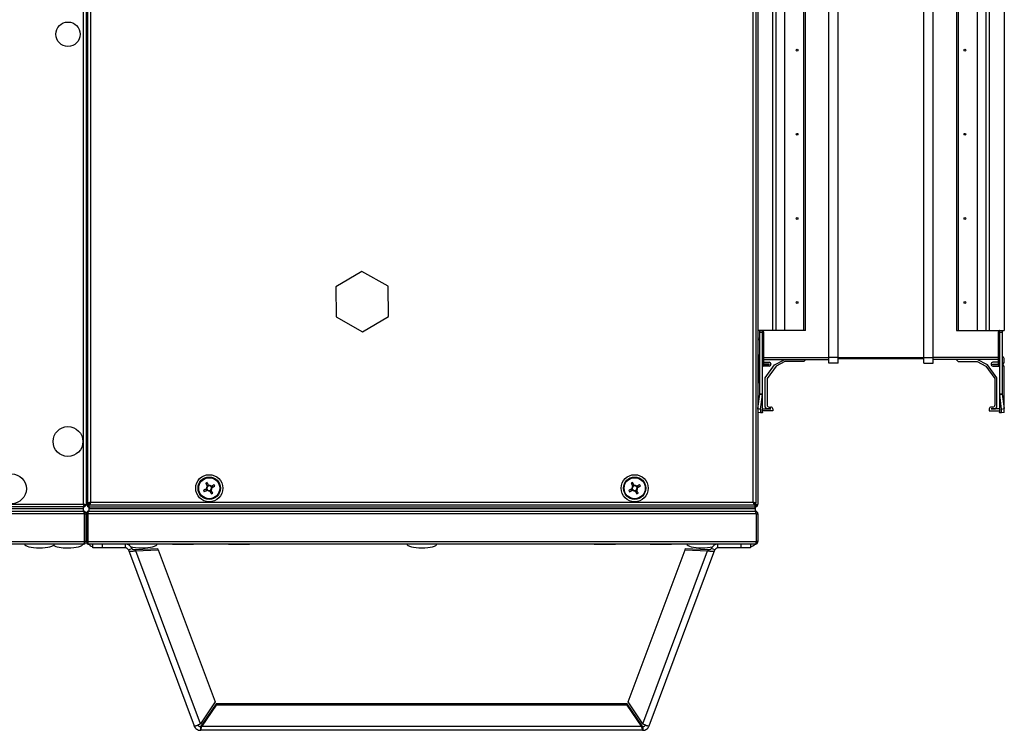
# Model space of a CAD drawing. Units: millimetres. Extents: x -1428 to 33184, y -9590 to 1492.
# Drawn here: x 15523 to 16051, y -588 to -207 of the extents above; entities that cross this region are included whole.
import ezdxf

# ---------------------------------------------------------------- set-up
doc = ezdxf.new("R2010")
doc.units = ezdxf.units.MM

msp = doc.modelspace()

# ---------------------------------------------------------------- linework, layer by layer
at = {"color": 7, "linetype": 'Continuous', "lineweight": 25}
for p, q in [((15557.57, -466.43), (15557.57, 910.69)), ((15559.01, 911.26), (15559.01, -467)), ((15919.01, 200.69), (15919.01, -466.43)), ((15560.01, -466), (15560.01, 200.26)), ((15561.45, 199.69), (15561.45, -465.43)), ((15916.57, -465.43), (15916.57, 199.69)), ((15918.01, 200.26), (15918.01, -466)), ((15957.01, -387.87), (15957.01, 122.13)), ((15962.01, -387.87), (15962.01, 122.13)), ((16008.01, -387.87), (16008.01, 122.13)), ((16013.01, -387.87), (16013.01, 122.13)), ((15927.01, -373.37), (15927.01, 107.63)), ((15928.85, -373.37), (15928.85, 107.63)), ((15933.45, -373.37), (15933.45, 107.63)), ((15943.71, -373.37), (15943.71, 107.63)), ((15944.6, -373.37), (15944.6, 107.63)), ((16025.42, 107.63), (16025.42, -373.37)), ((16026.31, 107.63), (16026.31, -373.37)), ((16036.57, 107.63), (16036.57, -373.37)), ((16041.16, 107.63), (16041.16, -373.37)), ((16043.01, 107.63), (16043.01, -373.37)), ((16051.01, 107.63), (16051.01, -373.37)), ((15706.87, -341.7), (15692.94, -349.91)), ((15720.94, -349.66), (15706.87, -341.7)), ((15692.94, -349.91), (15693.08, -366.07)), ((15721.08, -365.83), (15720.94, -349.66)), ((15693.08, -366.07), (15707.15, -374.03)), ((15707.15, -374.03), (15721.08, -365.83)), ((15927.01, -373.37), (15919.01, -373.37)), ((15920.01, -373.37), (15921.51, -373.37)), ((15920.01, -374.37), (15920.01, -373.37)), ((15921.51, -374.37), (15920.01, -374.37)), ((15920.01, -407.27), (15920.01, -374.37)), ((15921.51, -373.37), (15921.51, -374.37)), ((15921.51, -407.27), (15921.51, -374.37)), ((15921.74, -388.37), (15921.74, -373.42)), ((15922.22, -388.37), (15922.22, -374.37)), ((15928.85, -373.37), (15927.01, -373.37)), ((15933.45, -373.37), (15928.85, -373.37)), ((15943.71, -373.37), (15933.45, -373.37)), ((15944.6, -373.37), (15943.71, -373.37)), ((16025.42, -373.37), (16026.31, -373.37)), ((16026.31, -373.37), (16036.57, -373.37)), ((16036.57, -373.37), (16041.16, -373.37)), ((16041.16, -373.37), (16043.01, -373.37)), ((16043.01, -373.37), (16051.01, -373.37)), ((16047.8, -374.37), (16047.8, -388.37)), ((16048.28, -373.42), (16048.28, -388.37)), ((16048.51, -373.37), (16050.01, -373.37)), ((16048.51, -374.37), (16048.51, -373.37)), ((16050.01, -374.37), (16048.51, -374.37)), ((16048.51, -374.37), (16048.51, -407.27)), ((16050.01, -373.37), (16050.01, -374.37)), ((16050.01, -374.37), (16050.01, -407.27)), ((15559.51, -386.62), (15559.01, -386.62)), ((15559.51, -386.62), (15559.51, -401.12)), ((15919.51, -386.62), (15919.01, -386.62)), ((15919.51, -386.62), (15919.51, -401.12)), ((15919.91, -387.37), (15920.01, -387.37)), ((15921.51, -388.37), (15921.74, -388.37)), ((15921.74, -392.25), (15921.74, -388.37)), ((15921.74, -388.37), (15922.22, -388.37)), ((15922.22, -391.78), (15922.22, -388.37)), ((15922.22, -388.87), (15957.01, -388.87)), ((15922.22, -390.37), (15925.11, -390.37)), ((15928.02, -391.82), (15933.43, -388.87)), ((15933.45, -389.87), (15928.85, -392.37)), ((15943.71, -389.87), (15933.45, -389.87)), ((15944.6, -389.12), (15943.71, -389.87)), ((15944.6, -388.87), (15944.6, -389.12)), ((15962.01, -387.87), (15957.01, -387.87)), ((15957.01, -390.87), (15957.01, -387.87)), ((15962.01, -390.87), (15962.01, -387.87)), ((15962.01, -387.87), (16008.01, -387.87)), ((15962.01, -388.37), (16008.01, -388.37)), ((16008.01, -387.87), (16013.01, -387.87)), ((16008.01, -390.87), (16008.01, -387.87)), ((16013.01, -390.87), (16013.01, -387.87)), ((16047.8, -388.87), (16013.01, -388.87)), ((16025.42, -388.87), (16025.42, -389.12)), ((16025.42, -389.12), (16026.31, -389.87)), ((16026.31, -389.87), (16036.57, -389.87)), ((16036.57, -389.87), (16041.16, -392.37)), ((16042, -391.82), (16036.59, -388.87)), ((16047.8, -390.37), (16044.91, -390.37)), ((16048.28, -388.37), (16047.8, -388.37)), ((16047.8, -388.37), (16047.8, -391.78)), ((16048.51, -388.37), (16048.28, -388.37)), ((16048.28, -388.37), (16048.28, -392.25)), ((16050.11, -387.37), (16050.01, -387.37)), ((16051.01, -390.42), (16051.01, -388.27)), ((15920.01, -391.32), (15919.91, -391.32)), ((15919.91, -391.82), (15920.01, -391.82)), ((15925.01, -392.37), (15921.65, -392.37)), ((15921.74, -392.25), (15922.22, -391.78)), ((15922.18, -391.82), (15925.01, -391.82)), ((15925.01, -391.32), (15922.22, -391.32)), ((15923.01, -398.67), (15928.02, -391.82)), ((15928.85, -392.37), (15924.01, -399)), ((15925.01, -391.82), (15925.01, -391.32)), ((15926.01, -391.27), (15926.01, -391.37)), ((15962.01, -390.87), (15957.01, -390.87)), ((16008.01, -390.87), (16013.01, -390.87)), ((16041.16, -392.37), (16046.01, -399)), ((16047.01, -398.67), (16042, -391.82)), ((16044.01, -391.27), (16044.01, -391.37)), ((16045.01, -391.32), (16047.8, -391.32)), ((16045.01, -391.82), (16045.01, -391.32)), ((16047.84, -391.82), (16045.01, -391.82)), ((16045.01, -392.37), (16048.37, -392.37)), ((16048.28, -392.25), (16047.8, -391.78)), ((16050.01, -391.32), (16050.11, -391.32)), ((16050.11, -391.82), (16050.01, -391.82)), ((16051.01, -415.55), (16051.01, -392.72)), ((15923.01, -414.37), (15923.01, -398.67)), ((15924.01, -399), (15924.01, -413.37)), ((16046.01, -399), (16046.01, -413.37)), ((16047.01, -414.37), (16047.01, -398.67)), ((15559.01, -401.12), (15559.51, -401.12)), ((15919.01, -401.12), (15919.51, -401.12)), ((15919.05, -415.23), (15920, -407.54)), ((15920, -407.54), (15920.01, -407.27)), ((15920, -407.54), (15921.47, -407.73)), ((15920.01, -407.27), (15921.51, -407.27)), ((15920.52, -415.42), (15921.47, -407.73)), ((15921.47, -407.73), (15921.51, -407.27)), ((15921.47, -417.47), (15921.47, -407.73)), ((15921.51, -417.37), (15921.51, -407.27)), ((16048.51, -407.27), (16048.54, -407.73)), ((16048.51, -407.27), (16050.01, -407.27)), ((16048.51, -407.27), (16048.51, -417.37)), ((16048.54, -407.73), (16050.02, -407.54)), ((16048.54, -407.73), (16048.54, -417.47)), ((16048.54, -407.73), (16049.5, -415.42)), ((16050.01, -407.27), (16050.02, -407.54)), ((16050.02, -407.54), (16050.97, -415.23)), ((15919.01, -415.55), (15919.05, -415.23)), ((15919.05, -415.23), (15920.52, -415.42)), ((15921.51, -415.37), (15926.01, -415.37)), ((15927.01, -416.37), (15921.51, -416.37)), ((15926.01, -415.27), (15923.91, -415.27)), ((15925.01, -414.37), (15926.01, -414.37)), ((15926.01, -415.37), (15926.01, -415.27)), ((15927.01, -415.37), (15927.01, -416.37)), ((16043.01, -415.37), (16043.01, -416.37)), ((16043.01, -416.37), (16048.51, -416.37)), ((16045.01, -414.37), (16044.01, -414.37)), ((16044.01, -415.27), (16046.11, -415.27)), ((16044.01, -415.37), (16044.01, -415.27)), ((16048.51, -415.37), (16044.01, -415.37)), ((16049.5, -415.42), (16050.97, -415.23)), ((15919.05, -417.23), (15919.01, -417.2)), ((15920.52, -417.42), (15919.05, -417.23)), ((15921.47, -417.47), (15920.52, -417.42)), ((15921.51, -417.37), (15921.47, -417.47)), ((16048.54, -417.47), (16048.51, -417.37)), ((16049.5, -417.42), (16048.54, -417.47)), ((16050.97, -417.23), (16049.5, -417.42)), ((15623.13, -458.39), (15623.51, -459.12)), ((15624.49, -455.99), (15623.76, -456.37)), ((15626.89, -457.34), (15626.5, -456.62)), ((15851.13, -458.39), (15851.51, -459.12)), ((15852.49, -455.99), (15851.76, -456.37)), ((15854.89, -457.34), (15854.5, -456.62)), ((15625.53, -459.74), (15626.26, -459.36)), ((15853.53, -459.74), (15854.26, -459.36)), ((13650.51, -468.67), (15557.51, -468.67)), ((14604.01, -468.67), (15557.44, -468.67)), ((15558.14, -467.87), (15499.88, -467.87)), ((15500.45, -466.43), (15557.57, -466.43)), ((15557.44, -467.87), (15557.44, -468.67)), ((15557.51, -467.87), (15557.51, -468.67)), ((15557.51, -468.67), (15557.51, -470.17)), ((15558.11, -466.78), (15558.01, -466.82)), ((15558.01, -467.02), (15558.14, -467.07)), ((15558.14, -467.87), (15558.14, -467.07)), ((15559.01, -467), (15558.21, -467)), ((15559.81, -467), (15559.01, -467)), ((15560.01, -467.02), (15559.88, -467.07)), ((15559.88, -467.07), (15560.01, -467.03)), ((15559.88, -467.07), (15559.88, -467.87)), ((15559.88, -467.87), (15560.01, -467.79)), ((15560.01, -467.87), (15559.88, -467.87)), ((15560.01, -467.87), (15560.01, -466)), ((15560.01, -466), (15560.81, -466)), ((15560.01, -467.87), (15560.51, -467.87)), ((15560.51, -466.37), (15560.88, -466.37)), ((15560.51, -466.37), (15560.51, -467.87)), ((15560.51, -467.87), (15917.51, -467.87)), ((15560.51, -467.87), (15560.51, -468.67)), ((15560.51, -468.67), (15917.51, -468.67)), ((15560.51, -468.67), (15560.51, -470.17)), ((15560.58, -467.87), (15560.58, -468.67)), ((15560.58, -467.87), (15917.44, -467.87)), ((15560.58, -468.67), (15917.44, -468.67)), ((15560.88, -466.07), (15561.01, -466.02)), ((15560.88, -466.87), (15560.88, -466.07)), ((15917.14, -466.87), (15560.88, -466.87)), ((15561.45, -465.43), (15916.57, -465.43)), ((15917.01, -466.02), (15917.14, -466.07)), ((15917.14, -466.87), (15917.14, -466.07)), ((15917.14, -466.37), (15917.51, -466.37)), ((15918.01, -466), (15917.21, -466)), ((15917.44, -467.87), (15917.44, -468.67)), ((15917.51, -466.37), (15917.51, -467.87)), ((15917.51, -467), (15917.57, -467)), ((15917.57, -467.07), (15917.51, -467.07)), ((15917.51, -467.87), (15917.51, -468.67)), ((15917.51, -467.87), (15917.57, -467.87)), ((15917.51, -468.67), (15917.51, -470.17)), ((15917.57, -467.87), (15917.57, -467.07)), ((15918.14, -467.87), (15917.57, -467.87)), ((15918.07, -466.87), (15918.21, -466.87)), ((15918.14, -467.75), (15918.14, -467.87)), ((15918.89, -467), (15919.01, -467)), ((15919.01, -467), (15918.92, -466.86)), ((15919.01, -467), (15919.01, -466.43)), ((14604.61, -470.17), (15557.5, -470.17)), ((15557.5, -470.17), (15557.51, -470.17)), ((15557.57, -470.17), (15557.51, -470.17)), ((15557.88, -470.77), (15558.01, -470.77)), ((15558.01, -470.77), (15558.01, -471.16)), ((15558.14, -471.61), (15558.14, -486.43)), ((15558.21, -471.61), (15559.01, -471.61)), ((15558.21, -486.43), (15558.21, -471.61)), ((15559.81, -471.61), (15559.01, -471.61)), ((15559.01, -471.61), (15559.01, -486.43)), ((15559.81, -486.43), (15559.81, -471.61)), ((15559.88, -471.61), (15559.88, -486.43)), ((15918.14, -471.61), (15559.88, -471.61)), ((15560.01, -470.77), (15560.01, -471.16)), ((15560.01, -470.77), (15560.14, -470.77)), ((15560.51, -470.17), (15560.45, -470.17)), ((15560.51, -470.17), (15560.52, -470.17)), ((15560.52, -470.17), (15917.5, -470.17)), ((15917.5, -470.17), (15917.51, -470.17)), ((15917.57, -470.17), (15917.51, -470.17)), ((15917.88, -470.77), (15918.01, -470.77)), ((15918.01, -470.77), (15918.01, -471.16)), ((15918.14, -471.61), (15918.14, -486.43)), ((15918.21, -471.61), (15919.01, -471.61)), ((15918.21, -486.43), (15918.21, -471.61)), ((15919.01, -471.61), (15919.01, -486.43)), ((15557.57, -487.87), (14604.61, -487.87)), ((15558.01, -486.93), (15558.01, -487.07)), ((15559.01, -486.43), (15558.21, -486.43)), ((15559.01, -486.43), (15559.81, -486.43)), ((15559.88, -486.43), (15918.14, -486.43)), ((15560.01, -486.93), (15560.01, -487.07)), ((15917.57, -487.87), (15560.45, -487.87)), ((15562.66, -489.87), (15562.66, -487.87)), ((15567.66, -489.87), (15562.66, -489.87)), ((15567.66, -487.87), (15567.66, -489.87)), ((15580.16, -489.87), (15567.66, -489.87)), ((15580.16, -489.87), (15580.16, -487.87)), ((15581.66, -490.91), (15583.54, -490.21)), ((15585.42, -490.67), (15597.4, -490.15)), ((15585.42, -490.67), (15585.67, -491.35)), ((15597.65, -490.83), (15597.4, -490.15)), ((15605.36, -487.87), (15605.36, -487.97)), ((15616.66, -487.97), (15605.36, -487.97)), ((15616.66, -487.97), (15616.66, -487.87)), ((15635.36, -487.87), (15635.36, -487.97)), ((15646.66, -487.97), (15635.36, -487.97)), ((15646.66, -487.97), (15646.66, -487.87)), ((15831.36, -487.87), (15831.36, -487.97)), ((15842.66, -487.97), (15831.36, -487.97)), ((15842.66, -487.97), (15842.66, -487.87)), ((15861.36, -487.87), (15861.36, -487.97)), ((15872.66, -487.97), (15861.36, -487.97)), ((15872.66, -487.97), (15872.66, -487.87)), ((15880.02, -490.83), (15880.28, -490.15)), ((15880.28, -490.15), (15892.25, -490.67)), ((15892.25, -490.67), (15892, -491.35)), ((15896.01, -490.91), (15894.13, -490.21)), ((15897.51, -489.87), (15897.51, -487.87)), ((15910.01, -489.87), (15897.51, -489.87)), ((15910.01, -489.87), (15910.01, -487.87)), ((15915.01, -489.87), (15910.01, -489.87)), ((15915.01, -487.87), (15915.01, -489.87)), ((15918.01, -486.93), (15918.01, -487.07)), ((15919.01, -486.43), (15918.21, -486.43)), ((15581.66, -490.91), (15616.95, -585.3)), ((15585.67, -491.35), (15597.65, -490.83)), ((15620.37, -584.15), (15585.67, -491.35)), ((15597.65, -490.83), (15628.11, -572.3)), ((15849.56, -572.3), (15880.02, -490.83)), ((15857.3, -584.15), (15892, -491.35)), ((15860.72, -585.3), (15896.01, -490.91)), ((15880.02, -490.83), (15892, -491.35)), ((15628.11, -572.3), (15620.37, -584.15)), ((15628.7, -573.41), (15621.02, -584.62)), ((15628.7, -574.14), (15621.02, -585.36)), ((15628.7, -574.14), (15628.7, -573.41)), ((15848.97, -573.41), (15628.7, -573.41)), ((15848.97, -574.14), (15628.7, -574.14)), ((15848.97, -574.14), (15848.97, -573.41)), ((15856.65, -584.62), (15848.97, -573.41)), ((15856.65, -585.36), (15848.97, -574.14)), ((15857.3, -584.15), (15849.56, -572.3)), ((15620.33, -585.64), (15620.33, -587.64)), ((15621.02, -584.62), (15621.02, -585.36)), ((15621.02, -585.36), (15856.65, -585.36)), ((15856.65, -584.62), (15856.65, -585.36)), ((15857.35, -585.64), (15857.35, -587.64)), ((15857.35, -587.64), (15620.33, -587.64))]:
    msp.add_line(p, q, dxfattribs=at)
at = {"color": 8, "linetype": 'Continuous', "lineweight": 25}
for p, q in [((15922.22, -387.87), (15957.01, -387.87)), ((16047.8, -387.87), (16013.01, -387.87)), ((15917.57, -467), (15917.57, -466)), ((15558.14, -471.61), (14604.61, -471.61)), ((14604.61, -486.43), (15558.14, -486.43))]:
    msp.add_line(p, q, dxfattribs=at)
at = {"color": 7, "linetype": 'Continuous', "lineweight": 25, "flags": 128}
for points in [[(15623.54, -458.17), (15623.34, -458.28), (15623.14, -458.39), (15622.93, -458.5), (15622.73, -458.6), (15622.53, -458.71), (15622.33, -458.81), (15622.13, -458.92), (15621.93, -459.02)], [(15622.31, -459.75), (15622.51, -459.64), (15622.71, -459.54), (15622.91, -459.43), (15623.11, -459.33), (15623.31, -459.22), (15623.52, -459.11), (15623.72, -459.01), (15623.93, -458.9)], [(15623.13, -455.17), (15623.23, -455.37), (15623.34, -455.57), (15623.44, -455.77), (15623.55, -455.97), (15623.66, -456.17), (15623.76, -456.37), (15623.87, -456.58), (15623.98, -456.78)], [(15624.7, -456.4), (15624.6, -456.2), (15624.49, -455.99), (15624.38, -455.79), (15624.28, -455.59), (15624.17, -455.39), (15624.06, -455.19), (15623.96, -454.99), (15623.85, -454.79)], [(15626.89, -460.57), (15626.79, -460.37), (15626.68, -460.17), (15626.58, -459.97), (15626.47, -459.77), (15626.36, -459.56), (15626.26, -459.36), (15626.15, -459.16), (15626.04, -458.95)], [(15627.71, -455.99), (15627.51, -456.09), (15627.31, -456.2), (15627.11, -456.3), (15626.91, -456.41), (15626.71, -456.51), (15626.5, -456.62), (15626.3, -456.73), (15626.09, -456.83)], [(15626.48, -457.56), (15626.68, -457.45), (15626.88, -457.35), (15627.09, -457.24), (15627.29, -457.13), (15627.49, -457.03), (15627.69, -456.92), (15627.89, -456.82), (15628.09, -456.71)], [(15851.54, -458.17), (15851.34, -458.28), (15851.14, -458.39), (15850.93, -458.5), (15850.73, -458.6), (15850.53, -458.71), (15850.33, -458.81), (15850.13, -458.92), (15849.93, -459.02)], [(15850.31, -459.75), (15850.51, -459.64), (15850.71, -459.54), (15850.91, -459.43), (15851.11, -459.33), (15851.31, -459.22), (15851.52, -459.11), (15851.72, -459.01), (15851.93, -458.9)], [(15851.13, -455.17), (15851.23, -455.37), (15851.34, -455.57), (15851.44, -455.77), (15851.55, -455.97), (15851.66, -456.17), (15851.76, -456.37), (15851.87, -456.58), (15851.98, -456.78)], [(15852.7, -456.4), (15852.6, -456.2), (15852.49, -455.99), (15852.38, -455.79), (15852.28, -455.59), (15852.17, -455.39), (15852.06, -455.19), (15851.96, -454.99), (15851.85, -454.79)], [(15854.89, -460.57), (15854.79, -460.37), (15854.68, -460.17), (15854.58, -459.97), (15854.47, -459.77), (15854.36, -459.56), (15854.26, -459.36), (15854.15, -459.16), (15854.04, -458.95)], [(15855.71, -455.99), (15855.51, -456.09), (15855.31, -456.2), (15855.11, -456.3), (15854.91, -456.41), (15854.71, -456.51), (15854.5, -456.62), (15854.3, -456.73), (15854.09, -456.83)], [(15854.48, -457.56), (15854.68, -457.45), (15854.88, -457.35), (15855.09, -457.24), (15855.29, -457.13), (15855.49, -457.03), (15855.69, -456.92), (15855.89, -456.82), (15856.09, -456.71)], [(15625.32, -459.33), (15625.42, -459.54), (15625.53, -459.74), (15625.64, -459.94), (15625.74, -460.15), (15625.85, -460.35), (15625.96, -460.55), (15626.06, -460.75), (15626.16, -460.95)], [(15853.32, -459.33), (15853.42, -459.54), (15853.53, -459.74), (15853.64, -459.94), (15853.74, -460.15), (15853.85, -460.35), (15853.96, -460.55), (15854.06, -460.75), (15854.16, -460.95)]]:
    msp.add_lwpolyline(points, dxfattribs=at)
at = {"color": 7, "linetype": 'Continuous', "lineweight": 25}
for centre, radius in [((15549.31, -214.53), 6.55), ((15940.01, -223.07), 0.5), ((16030.01, -223.07), 0.5), ((15940.01, -268.17), 0.5), ((16030.01, -268.17), 0.5), ((15940.01, -313.27), 0.5), ((16030.01, -313.27), 0.5), ((15940.01, -358.37), 0.5), ((16030.01, -358.37), 0.5), ((15549.31, -432.87), 8), ((15519.01, -458.17), 8), ((15625.01, -457.87), 7.25), ((15625.01, -457.87), 6), ((15625.01, -457.87), 5.9), ((15625.01, -457.87), 5.65), ((15853.01, -457.87), 7.25), ((15853.01, -457.87), 6), ((15853.01, -457.87), 5.9), ((15853.01, -457.87), 5.65)]:
    msp.add_circle(centre, radius, dxfattribs=at)
for centre, radius, start, end in [((15559.14, -231.18), 1.07, 35.5974, 96.9637), ((15559.14, -235.55), 1.07, 263.0363, 324.4026), ((15559.14, -331.68), 1.07, 35.5974, 96.9637), ((15559.14, -336.05), 1.07, 263.0363, 324.4026), ((15921.18, -374.3), 1.04, 356.0528, 57.1757), ((16048.84, -374.3), 1.04, 122.8058, 183.9657), ((15559.14, -388.68), 1.07, 35.5974, 69.7606), ((15919.91, -388.27), 0.9, 90, 116.3878), ((15925.11, -391.27), 0.9, 0, 90), ((16044.91, -391.27), 0.9, 90, 180), ((16050.11, -388.27), 0.9, 0, 90), ((16050.11, -390.42), 0.9, 270, 0), ((15559.14, -393.05), 1.07, 290.2394, 324.4026), ((15919.91, -390.42), 0.9, 243.6122, 270), ((15919.91, -392.72), 0.9, 90, 116.3878), ((15922.31, -392.82), 0.8, 135, 180), ((15925.01, -391.37), 1, 270, 0), ((16045.01, -391.37), 1, 180, 270), ((16047.71, -392.82), 0.8, 0, 45), ((16050.11, -392.72), 0.9, 0, 90), ((15924.57, -416.42), 4.17, 166.1294, 193.8706), ((15923.91, -414.37), 0.9, 180, 270), ((15925.01, -413.37), 1, 180, 270), ((15926.01, -415.37), 1, 0, 90), ((16044.01, -415.37), 1, 90, 180), ((16045.01, -413.37), 1, 270, 0), ((16046.11, -414.37), 0.9, 270, 0), ((16045.44, -416.42), 4.18, 346.1438, 13.8562), ((16046.93, -416.23), 4.17, 346.1229, 13.8771), ((15645.11, -447.3), 25.97, 206.8171, 208.6262), ((15635.58, -477.99), 26, 116.8128, 118.6197), ((15625.01, -457.87), 1.5, 133.605, 191.8255), ((15625.01, -457.87), 1.28, 136.3896, 189.041), ((15625.01, -457.87), 1.28, 189.041, 226.3896), ((15625.01, -457.87), 1.5, 223.605, 281.8255), ((15625.01, -457.87), 1.28, 99.041, 136.3896), ((15625.01, -457.87), 1.28, 226.3896, 279.041), ((15625.01, -457.87), 1.5, 43.605, 101.8255), ((15625.01, -457.87), 1.28, 46.3896, 99.041), ((15625.01, -457.87), 1.28, 279.041, 316.3896), ((15625.01, -457.87), 1.28, 9.041, 46.3896), ((15625.01, -457.87), 1.28, 316.3896, 9.041), ((15625.01, -457.87), 1.5, 313.605, 11.8255), ((15604.53, -468.62), 26.4, 26.8243, 28.6043), ((15872.66, -447.55), 25.46, 206.7916, 208.637), ((15863.55, -477.94), 25.94, 116.8066, 118.6181), ((15853.01, -457.87), 1.5, 133.605, 191.8255), ((15853.01, -457.87), 1.28, 136.3896, 189.041), ((15853.01, -457.87), 1.28, 189.041, 226.3896), ((15853.01, -457.87), 1.5, 223.605, 281.8255), ((15853.01, -457.87), 1.28, 99.041, 136.3896), ((15853.01, -457.87), 1.28, 226.3896, 279.041), ((15853.01, -457.87), 1.5, 43.605, 101.8255), ((15853.01, -457.87), 1.28, 46.3896, 99.041), ((15853.01, -457.87), 1.28, 279.041, 316.3896), ((15853.01, -457.87), 1.28, 9.041, 46.3896), ((15853.01, -457.87), 1.28, 316.3896, 9.041), ((15853.01, -457.87), 1.5, 313.605, 11.8255), ((15833.44, -468.15), 25.37, 26.7883, 28.6404), ((15614.67, -438.19), 25.49, 296.7947, 298.6378), ((15842.7, -438.24), 25.43, 296.7886, 298.6362)]:
    msp.add_arc(centre, radius, start, end, dxfattribs=at)
for centre, major_axis, start_param, end_param in [((15919.01, -370.37), (0, -8), 0, 0.523599), ((15534.01, -487.87), (-8, 0), 0, 1.570796), ((15534.01, -487.87), (8, 0), 4.712389, 6.283185), ((15549.31, -487.87), (-8, 0), 0.296893, 1.570796), ((15549.31, -487.87), (8, 0), 4.712389, 6.283185), ((15568.71, -487.87), (-8, 0), 0, 0.713601), ((15589.01, -487.87), (-8, 0), 0.66392, 1.570796), ((15589.01, -487.87), (8, 0), 4.712389, 6.283185), ((15739.01, -487.87), (-8, 0), 0, 1.570796), ((15739.01, -487.87), (8, 0), 4.712389, 6.283185), ((15889.01, -487.87), (-8, 0), 0, 1.570796), ((15889.01, -487.87), (8, 0), 4.712389, 5.505091), ((15909.31, -487.87), (8, 0), 5.505444, 6.283185)]:
    msp.add_ellipse(centre, major_axis=major_axis, ratio=0.25, start_param=start_param, end_param=end_param, dxfattribs=at)
for points, knots in [([(15921.74, -373.42), (15921.7, -373.4), (15921.62, -373.37), (15921.58, -373.37), (15921.56, -373.37)], [0, 0, 0, 0, 0.6256928, 1, 1, 1, 1]), ([(16048.46, -373.37), (16048.43, -373.37), (16048.38, -373.38), (16048.3, -373.41), (16048.28, -373.42)], [0, 0, 0, 0, 0.6258018, 1, 1, 1, 1]), ([(15623.74, -458.07), (15623.74, -458.07), (15623.67, -458.1), (15623.62, -458.14), (15623.55, -458.17), (15623.54, -458.17)], [0, 0, 0, 0, 0.0019804, 0.8869776, 1, 1, 1, 1]), ([(15623.93, -458.9), (15623.93, -458.9), (15624, -458.86), (15624.07, -458.83), (15624.13, -458.79), (15624.13, -458.79)], [0, 0, 0, 0, 0.1130224, 0.9980222, 1, 1, 1, 1]), ([(15623.98, -456.78), (15623.98, -456.79), (15624.02, -456.86), (15624.05, -456.92), (15624.08, -456.98), (15624.08, -456.98)], [0, 0, 0, 0, 0.113024, 0.998021, 1, 1, 1, 1]), ([(15624.81, -456.6), (15624.81, -456.6), (15624.77, -456.54), (15624.74, -456.48), (15624.71, -456.41), (15624.7, -456.4)], [0, 0, 0, 0, 0.001979, 0.886977, 1, 1, 1, 1]), ([(15626.09, -456.83), (15626.09, -456.84), (15626.02, -456.87), (15625.95, -456.91), (15625.89, -456.94), (15625.89, -456.94)], [0, 0, 0, 0, 0.113022, 0.998023, 1, 1, 1, 1]), ([(15626.04, -458.95), (15626.04, -458.94), (15626, -458.88), (15625.97, -458.81), (15625.94, -458.75), (15625.94, -458.75)], [0, 0, 0, 0, 0.113024, 0.998021, 1, 1, 1, 1]), ([(15626.27, -457.67), (15626.27, -457.67), (15626.35, -457.64), (15626.4, -457.6), (15626.47, -457.56), (15626.48, -457.56)], [0, 0, 0, 0, 0.0019797, 0.8869775, 1, 1, 1, 1]), ([(15851.74, -458.07), (15851.74, -458.07), (15851.69, -458.1), (15851.62, -458.14), (15851.55, -458.17), (15851.54, -458.17)], [0, 0, 0, 0, 0.001978, 0.886975, 1, 1, 1, 1]), ([(15851.93, -458.9), (15851.93, -458.9), (15852, -458.86), (15852.05, -458.83), (15852.13, -458.79), (15852.13, -458.79)], [0, 0, 0, 0, 0.113025, 0.99802, 1, 1, 1, 1]), ([(15851.98, -456.78), (15851.98, -456.79), (15852.02, -456.86), (15852.05, -456.92), (15852.08, -456.98), (15852.08, -456.98)], [0, 0, 0, 0, 0.113023, 0.998021, 1, 1, 1, 1]), ([(15852.81, -456.6), (15852.81, -456.6), (15852.77, -456.54), (15852.74, -456.48), (15852.71, -456.41), (15852.7, -456.4)], [0, 0, 0, 0, 0.001979, 0.886976, 1, 1, 1, 1]), ([(15854.09, -456.83), (15854.09, -456.84), (15854.02, -456.87), (15853.95, -456.91), (15853.89, -456.94), (15853.89, -456.94)], [0, 0, 0, 0, 0.1130249, 0.9980229, 1, 1, 1, 1]), ([(15854.04, -458.95), (15854.04, -458.94), (15854, -458.88), (15853.97, -458.81), (15853.94, -458.75), (15853.94, -458.75)], [0, 0, 0, 0, 0.113023, 0.998021, 1, 1, 1, 1]), ([(15854.27, -457.67), (15854.27, -457.67), (15854.33, -457.64), (15854.4, -457.6), (15854.47, -457.56), (15854.48, -457.56)], [0, 0, 0, 0, 0.001977, 0.886978, 1, 1, 1, 1]), ([(15625.21, -459.13), (15625.21, -459.13), (15625.25, -459.19), (15625.28, -459.26), (15625.31, -459.33), (15625.32, -459.33)], [0, 0, 0, 0, 0.001978, 0.886977, 1, 1, 1, 1]), ([(15853.21, -459.13), (15853.21, -459.13), (15853.23, -459.19), (15853.28, -459.26), (15853.31, -459.33), (15853.32, -459.33)], [0, 0, 0, 0, 0.001977, 0.886976, 1, 1, 1, 1]), ([(15557.57, -466.43), (15557.62, -466.62), (15557.71, -466.99), (15557.85, -467.47), (15558, -467.8), (15558.09, -467.85), (15558.14, -467.87)], [0, 0, 0, 0, 0.250013, 0.499999, 0.750005, 1, 1, 1, 1]), ([(15559.01, -467), (15558.99, -466.95), (15558.94, -466.85), (15558.61, -466.71), (15558.14, -466.57), (15557.76, -466.47), (15557.57, -466.43)], [0, 0, 0, 0, 0.24999, 0.499997, 0.750004, 1, 1, 1, 1]), ([(15558.21, -467), (15558.2, -466.95), (15558.18, -466.85), (15558.09, -466.76), (15558.01, -466.71), (15558.01, -466.7)], [0, 0, 0, 0, 0.485305, 0.970655, 1, 1, 1, 1]), ([(15558.14, -467.67), (15558.24, -467.61), (15558.51, -467.47), (15558.75, -467.21), (15558.82, -467.02), (15558.82, -467)], [0, 0, 0, 0, 0.360982, 0.933563, 1, 1, 1, 1]), ([(15560.01, -466.48), (15559.99, -466.49), (15559.81, -466.54), (15559.5, -466.64), (15559.17, -466.79), (15559.03, -466.9), (15559.01, -466.97), (15559.01, -467)], [0, 0, 0, 0, 0.030762, 0.309225, 0.587676, 0.866117, 1, 1, 1, 1]), ([(15560.01, -466.67), (15560.01, -466.67), (15559.93, -466.73), (15559.84, -466.84), (15559.82, -466.94), (15559.81, -467)], [0, 0, 0, 0, 0.02942, 0.514685, 1, 1, 1, 1]), ([(15559.81, -467), (15559.82, -466.95), (15559.84, -466.85), (15559.93, -466.76), (15560.01, -466.71), (15560.01, -466.7)], [0, 0, 0, 0, 0.485293, 0.970583, 1, 1, 1, 1]), ([(15561.45, -465.43), (15561.26, -465.47), (15560.88, -465.57), (15560.41, -465.71), (15560.07, -465.85), (15560.03, -465.95), (15560.01, -466)], [0, 0, 0, 0, 0.249999, 0.500004, 0.749982, 1, 1, 1, 1]), ([(15561.01, -465.7), (15561.01, -465.71), (15560.93, -465.76), (15560.84, -465.85), (15560.82, -465.95), (15560.81, -466)], [0, 0, 0, 0, 0.029296, 0.514657, 1, 1, 1, 1]), ([(15560.88, -466.87), (15560.93, -466.85), (15561.02, -466.8), (15561.16, -466.47), (15561.31, -465.99), (15561.4, -465.62), (15561.45, -465.43)], [0, 0, 0, 0, 0.250018, 0.500003, 0.750001, 1, 1, 1, 1]), ([(15916.57, -465.43), (15916.62, -465.62), (15916.71, -465.99), (15916.85, -466.47), (15917, -466.8), (15917.09, -466.85), (15917.14, -466.87)], [0, 0, 0, 0, 0.249988, 0.499994, 0.74998, 1, 1, 1, 1]), ([(15918.01, -466), (15917.99, -465.95), (15917.94, -465.85), (15917.61, -465.71), (15917.14, -465.57), (15916.76, -465.47), (15916.57, -465.43)], [0, 0, 0, 0, 0.250017, 0.500013, 0.750022, 1, 1, 1, 1]), ([(15917.21, -466), (15917.2, -465.95), (15917.18, -465.85), (15917.09, -465.76), (15917.01, -465.71), (15917.01, -465.7)], [0, 0, 0, 0, 0.485334, 0.970704, 1, 1, 1, 1]), ([(15919.01, -466.43), (15918.99, -466.47), (15918.94, -466.57), (15918.61, -466.71), (15918.14, -466.85), (15917.76, -466.95), (15917.57, -467)], [0, 0, 0, 0, 0.249997, 0.499986, 0.74999, 1, 1, 1, 1]), ([(15917.57, -467.87), (15917.76, -467.85), (15918.14, -467.8), (15918.61, -467.47), (15918.94, -466.99), (15918.99, -466.62), (15919.01, -466.43)], [0, 0, 0, 0, 0.250016, 0.500012, 0.74998, 1, 1, 1, 1]), ([(15917.57, -467.07), (15917.65, -467.06), (15917.82, -467.03), (15917.98, -466.95), (15918.02, -466.88), (15918.02, -466.88)], [0, 0, 0, 0, 0.49993, 0.999573, 1, 1, 1, 1]), ([(15918.01, -467.78), (15918.03, -467.81), (15918.07, -467.86), (15918.12, -467.87), (15918.14, -467.87)], [0, 0, 0, 0, 0.455013, 1, 1, 1, 1]), ([(15557.5, -470.17), (15557.55, -470.18), (15557.64, -470.22), (15557.78, -470.49), (15557.93, -470.88), (15558.05, -471.28), (15558.12, -471.53), (15558.14, -471.61)], [0, 0, 0, 0, 0.223148, 0.446343, 0.669515, 0.892686, 1, 1, 1, 1]), ([(15559.01, -471.61), (15558.99, -471.44), (15558.96, -471.1), (15558.69, -470.66), (15558.3, -470.33), (15557.9, -470.18), (15557.65, -470.17), (15557.57, -470.17)], [0, 0, 0, 0, 0.223148, 0.446336, 0.669515, 0.892686, 1, 1, 1, 1]), ([(15558.21, -471.61), (15558.2, -471.53), (15558.18, -471.36), (15558.09, -471.2), (15558.01, -471.15), (15558, -471.14)], [0, 0, 0, 0, 0.479977, 0.960002, 1, 1, 1, 1]), ([(15560.45, -470.17), (15560.28, -470.18), (15559.94, -470.22), (15559.5, -470.49), (15559.17, -470.88), (15559.03, -471.28), (15559.01, -471.53), (15559.01, -471.61)], [0, 0, 0, 0, 0.2231491, 0.446339, 0.6695195, 0.8926918, 1, 1, 1, 1]), ([(15560.01, -471.14), (15560.01, -471.15), (15559.93, -471.2), (15559.84, -471.36), (15559.82, -471.53), (15559.81, -471.61)], [0, 0, 0, 0, 0.040067, 0.520008, 1, 1, 1, 1]), ([(15559.88, -471.61), (15559.93, -471.44), (15560.02, -471.1), (15560.17, -470.66), (15560.31, -470.33), (15560.43, -470.18), (15560.5, -470.17), (15560.52, -470.17)], [0, 0, 0, 0, 0.22315, 0.446324, 0.669494, 0.892669, 1, 1, 1, 1]), ([(15917.5, -470.17), (15917.55, -470.18), (15917.64, -470.22), (15917.78, -470.49), (15917.93, -470.88), (15918.05, -471.28), (15918.12, -471.53), (15918.14, -471.61)], [0, 0, 0, 0, 0.223178, 0.446337, 0.669515, 0.892677, 1, 1, 1, 1]), ([(15919.01, -471.61), (15918.99, -471.44), (15918.96, -471.1), (15918.69, -470.66), (15918.3, -470.33), (15917.9, -470.18), (15917.65, -470.17), (15917.57, -470.17)], [0, 0, 0, 0, 0.223143, 0.446314, 0.669499, 0.892688, 1, 1, 1, 1]), ([(15918.21, -471.61), (15918.2, -471.53), (15918.18, -471.36), (15918.09, -471.2), (15918.01, -471.15), (15918, -471.14)], [0, 0, 0, 0, 0.477479, 0.954938, 1, 1, 1, 1]), ([(15558.14, -486.43), (15558.09, -486.62), (15558, -486.99), (15557.85, -487.47), (15557.71, -487.8), (15557.62, -487.85), (15557.57, -487.87)], [0, 0, 0, 0, 0.249996, 0.500003, 0.75001, 1, 1, 1, 1]), ([(15557.57, -487.87), (15557.76, -487.85), (15558.14, -487.8), (15558.61, -487.47), (15558.94, -486.99), (15558.99, -486.62), (15559.01, -486.43)], [0, 0, 0, 0, 0.249996, 0.499997, 0.750004, 1, 1, 1, 1]), ([(15558.02, -486.88), (15558.02, -486.88), (15558.09, -486.83), (15558.18, -486.67), (15558.2, -486.51), (15558.21, -486.43)], [0, 0, 0, 0, 0.000427, 0.500211, 1, 1, 1, 1]), ([(15559.01, -486.43), (15559.03, -486.62), (15559.07, -486.99), (15559.41, -487.47), (15559.88, -487.8), (15560.26, -487.85), (15560.45, -487.87)], [0, 0, 0, 0, 0.24999, 0.499997, 0.750004, 1, 1, 1, 1]), ([(15559.81, -486.43), (15559.82, -486.51), (15559.84, -486.67), (15559.93, -486.83), (15560, -486.88), (15560, -486.88)], [0, 0, 0, 0, 0.499788, 0.999573, 1, 1, 1, 1]), ([(15560.45, -487.87), (15560.4, -487.85), (15560.31, -487.8), (15560.16, -487.47), (15560.02, -486.99), (15559.93, -486.62), (15559.88, -486.43)], [0, 0, 0, 0, 0.250018, 0.500003, 0.750001, 1, 1, 1, 1]), ([(15583.54, -490.21), (15583.38, -489.88), (15583.06, -489.22), (15582.24, -488.47), (15581.26, -487.96), (15580.53, -487.9), (15580.16, -487.87)], [0, 0, 0, 0, 0.250003, 0.500009, 0.750002, 1, 1, 1, 1]), ([(15581.66, -490.91), (15581.59, -490.76), (15581.45, -490.47), (15581.09, -490.13), (15580.65, -489.91), (15580.33, -489.88), (15580.16, -489.87)], [0, 0, 0, 0, 0.250008, 0.500016, 0.749997, 1, 1, 1, 1]), ([(15583.54, -490.21), (15583.6, -490.31), (15583.73, -490.52), (15584.19, -490.69), (15584.78, -490.75), (15585.2, -490.7), (15585.42, -490.67)], [0, 0, 0, 0, 0.249985, 0.499987, 0.749993, 1, 1, 1, 1]), ([(15892.25, -490.67), (15892.47, -490.7), (15892.9, -490.75), (15893.48, -490.69), (15893.94, -490.52), (15894.07, -490.31), (15894.13, -490.21)], [0, 0, 0, 0, 0.249989, 0.50002, 0.75001, 1, 1, 1, 1]), ([(15897.51, -487.87), (15897.14, -487.9), (15896.41, -487.96), (15895.43, -488.47), (15894.61, -489.22), (15894.29, -489.88), (15894.13, -490.21)], [0, 0, 0, 0, 0.249996, 0.499987, 0.749999, 1, 1, 1, 1]), ([(15897.51, -489.87), (15897.35, -489.88), (15897.02, -489.91), (15896.58, -490.13), (15896.22, -490.47), (15896.08, -490.76), (15896.01, -490.91)], [0, 0, 0, 0, 0.249999, 0.499976, 0.749996, 1, 1, 1, 1]), ([(15918.14, -486.43), (15918.09, -486.62), (15918, -486.99), (15917.85, -487.47), (15917.71, -487.8), (15917.62, -487.85), (15917.57, -487.87)], [0, 0, 0, 0, 0.249997, 0.500001, 0.749983, 1, 1, 1, 1]), ([(15917.57, -487.87), (15917.76, -487.85), (15918.14, -487.8), (15918.61, -487.47), (15918.94, -486.99), (15918.99, -486.62), (15919.01, -486.43)], [0, 0, 0, 0, 0.250017, 0.50002, 0.750009, 1, 1, 1, 1]), ([(15918.02, -486.88), (15918.02, -486.88), (15918.08, -486.82), (15918.18, -486.68), (15918.2, -486.51), (15918.21, -486.43)], [0, 0, 0, 0, 0.000359, 0.500194, 1, 1, 1, 1]), ([(15581.66, -490.91), (15581.79, -491.09), (15582.04, -491.45), (15583.01, -491.68), (15584.28, -491.67), (15585.21, -491.46), (15585.67, -491.35)], [0, 0, 0, 0, 0.250001, 0.499996, 0.750007, 1, 1, 1, 1]), ([(15892, -491.35), (15892.46, -491.46), (15893.39, -491.67), (15894.66, -491.68), (15895.63, -491.45), (15895.88, -491.09), (15896.01, -490.91)], [0, 0, 0, 0, 0.250011, 0.500009, 0.750009, 1, 1, 1, 1]), ([(15620.37, -584.15), (15620, -584.36), (15619.28, -584.79), (15618.26, -585.19), (15617.46, -585.4), (15617.05, -585.4), (15616.98, -585.32), (15616.95, -585.3)], [0, 0, 0, 0, 0.219999, 0.440008, 0.660016, 0.88003, 1, 1, 1, 1]), ([(15616.95, -585.3), (15617.11, -585.63), (15617.43, -586.29), (15618.25, -587.03), (15619.23, -587.54), (15619.96, -587.6), (15620.33, -587.64)], [0, 0, 0, 0, 0.249999, 0.50001, 0.750008, 1, 1, 1, 1]), ([(15618.98, -584.88), (15619.01, -584.92), (15619.11, -585.12), (15619.41, -585.37), (15619.84, -585.59), (15620.16, -585.62), (15620.33, -585.64)], [0, 0, 0, 0, 0.101217, 0.400838, 0.700413, 1, 1, 1, 1]), ([(15620.33, -585.64), (15620.38, -585.62), (15620.5, -585.59), (15620.67, -585.38), (15620.85, -585.05), (15620.96, -584.77), (15621.02, -584.62)], [0, 0, 0, 0, 0.249988, 0.499996, 0.74999, 1, 1, 1, 1]), ([(15620.33, -587.64), (15620.38, -587.6), (15620.5, -587.54), (15620.67, -587.05), (15620.85, -586.32), (15620.96, -585.68), (15621.02, -585.36)], [0, 0, 0, 0, 0.249988, 0.499996, 0.749991, 1, 1, 1, 1]), ([(15856.65, -584.62), (15856.71, -584.77), (15856.82, -585.05), (15857, -585.38), (15857.17, -585.59), (15857.29, -585.62), (15857.35, -585.64)], [0, 0, 0, 0, 0.24999, 0.500004, 0.749992, 1, 1, 1, 1]), ([(15856.65, -585.36), (15856.71, -585.68), (15856.82, -586.32), (15857, -587.05), (15857.17, -587.54), (15857.29, -587.6), (15857.35, -587.64)], [0, 0, 0, 0, 0.250004, 0.500004, 0.750008, 1, 1, 1, 1]), ([(15860.72, -585.3), (15860.66, -585.34), (15860.53, -585.43), (15859.88, -585.33), (15858.97, -585.03), (15858.05, -584.6), (15857.5, -584.27), (15857.3, -584.15)], [0, 0, 0, 0, 0.219996, 0.440006, 0.660011, 0.88003, 1, 1, 1, 1]), ([(15857.35, -585.64), (15857.51, -585.62), (15857.83, -585.59), (15858.27, -585.37), (15858.56, -585.12), (15858.66, -584.92), (15858.69, -584.88)], [0, 0, 0, 0, 0.299602, 0.599192, 0.898777, 1, 1, 1, 1]), ([(15857.35, -587.64), (15857.71, -587.6), (15858.44, -587.54), (15859.43, -587.03), (15860.24, -586.29), (15860.56, -585.63), (15860.72, -585.3)], [0, 0, 0, 0, 0.249997, 0.5, 0.749996, 1, 1, 1, 1])]:
    msp.add_open_spline(points, degree=3, knots=knots, dxfattribs=at)

doc.saveas('drawing.dxf')
